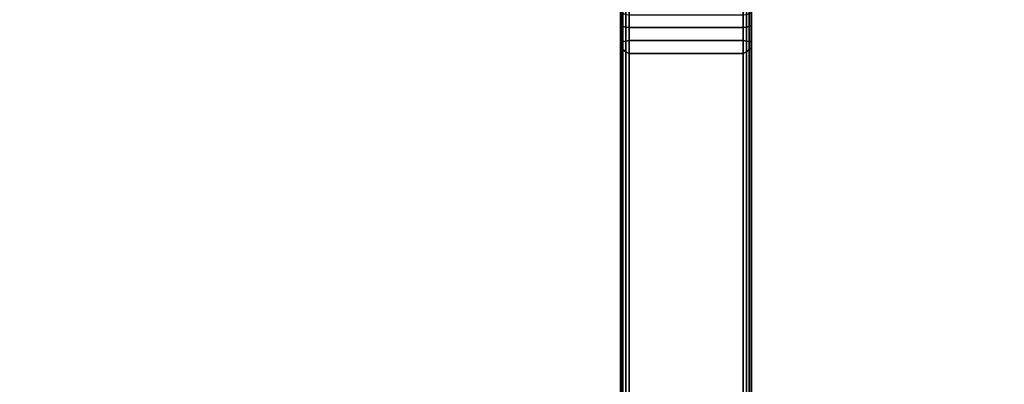
# Model space of a CAD drawing. Units: metres. Extents: x -1099 to 1099, y -264 to 186.
# Drawn here: x 799 to 874, y 103 to 131 of the extents above; entities that cross this region are included whole.
import ezdxf

# ---------------------------------------------------------------- set-up
doc = ezdxf.new("R2010")
doc.units = ezdxf.units.M
doc.header["$MEASUREMENT"] = 0
doc.layers.add('72_EGR_BASE_D3_IMPORT', color=7, linetype='Continuous')

# ---------------------------------------------------------------- blocks, each defined once
blk = doc.blocks.new('d131dbe7-10bd-43e8-8bfa-958146198cae')
at = {"layer": '72_EGR_BASE_D3_IMPORT', "color": 0}
for points in [[(845.807, 161.664, 168.551), (845.807, 128.562, 174.235), (845.857, 128.73, 174.456), (845.857, 161.681, 168.795)], [(845.857, 161.681, 168.795), (845.857, 128.73, 174.456), (845.998, 128.91, 174.635), (845.998, 161.687, 169.004)], [(845.998, 161.687, 169.004), (845.998, 128.91, 174.635), (846.21, 129.074, 174.745), (846.21, 161.681, 169.145)], [(846.21, 161.681, 169.145), (846.21, 129.074, 174.745), (846.459, 129.197, 174.77), (846.459, 161.664, 169.197)], [(855.155, 129.197, 174.77), (855.155, 161.664, 169.197), (846.459, 161.664, 169.197), (846.459, 129.197, 174.77)], [(855.155, 161.664, 169.197), (855.155, 129.197, 174.77), (855.405, 129.074, 174.745), (855.405, 161.681, 169.145)], [(855.405, 161.681, 169.145), (855.405, 129.074, 174.745), (855.616, 128.91, 174.635), (855.616, 161.687, 169.004)], [(855.616, 161.687, 169.004), (855.616, 128.91, 174.635), (855.758, 128.73, 174.456), (855.758, 161.681, 168.795)], [(855.758, 161.681, 168.795), (855.758, 128.73, 174.456), (855.807, 128.562, 174.235), (855.807, 161.664, 168.551)], [(845.807, 158.886, 135.001), (845.807, 159.947, 134.504), (845.857, 159.823, 134.287), (845.857, 158.8, 134.766)], [(855.807, 159.947, 134.504), (855.807, 158.886, 135.001), (855.758, 158.8, 134.766), (855.758, 159.823, 134.287)], [(845.857, 158.8, 134.766), (845.857, 159.823, 134.287), (845.998, 159.718, 134.103), (845.998, 158.726, 134.568)], [(845.998, 158.726, 134.568), (845.998, 159.718, 134.103), (846.21, 159.648, 133.98), (846.21, 158.677, 134.434)], [(846.21, 158.677, 134.434), (846.21, 159.648, 133.98), (846.459, 159.623, 133.936), (846.459, 158.659, 134.387)], [(855.155, 159.623, 133.936), (855.155, 158.659, 134.387), (846.459, 158.659, 134.387), (846.459, 159.623, 133.936)], [(855.405, 159.648, 133.98), (855.405, 158.677, 134.434), (855.155, 158.659, 134.387), (855.155, 159.623, 133.936)], [(855.616, 159.718, 134.103), (855.616, 158.726, 134.568), (855.405, 158.677, 134.434), (855.405, 159.648, 133.98)], [(855.758, 159.823, 134.287), (855.758, 158.8, 134.766), (855.616, 158.726, 134.568), (855.616, 159.718, 134.103)], [(845.807, 157.592, 135.361), (845.807, 158.886, 135.001), (845.857, 158.8, 134.766), (845.857, 157.59, 135.1)], [(845.857, 157.59, 135.1), (845.857, 158.8, 134.766), (845.998, 158.726, 134.568), (845.998, 157.602, 134.877)], [(845.998, 157.602, 134.877), (845.998, 158.726, 134.568), (846.21, 158.677, 134.434), (846.21, 157.627, 134.724)], [(846.21, 157.627, 134.724), (846.21, 158.677, 134.434), (846.459, 158.659, 134.387), (846.459, 157.66, 134.665)], [(855.155, 158.659, 134.387), (855.155, 157.66, 134.665), (846.459, 157.66, 134.665), (846.459, 158.659, 134.387)], [(855.405, 158.677, 134.434), (855.405, 157.627, 134.724), (855.155, 157.66, 134.665), (855.155, 158.659, 134.387)], [(855.616, 158.726, 134.568), (855.616, 157.602, 134.877), (855.405, 157.627, 134.724), (855.405, 158.677, 134.434)], [(855.758, 158.8, 134.766), (855.758, 157.59, 135.1), (855.616, 157.602, 134.877), (855.616, 158.726, 134.568)], [(855.807, 158.886, 135.001), (855.807, 157.592, 135.361), (855.758, 157.59, 135.1), (855.758, 158.8, 134.766)], [(845.857, 157.145, 135.145), (845.857, 157.59, 135.1), (845.998, 157.602, 134.877), (845.998, 156.972, 134.938)], [(845.998, 156.972, 134.938), (845.998, 157.602, 134.877), (846.21, 157.627, 134.724), (846.21, 156.803, 134.803)], [(846.21, 156.803, 134.803), (846.21, 157.627, 134.724), (846.459, 157.66, 134.665), (846.459, 156.664, 134.759)], [(855.155, 157.66, 134.665), (855.155, 156.664, 134.759), (846.459, 156.664, 134.759), (846.459, 157.66, 134.665)], [(855.405, 157.627, 134.724), (855.405, 156.803, 134.803), (855.155, 156.664, 134.759), (855.155, 157.66, 134.665)], [(855.616, 157.602, 134.877), (855.616, 156.972, 134.938), (855.405, 156.803, 134.803), (855.405, 157.627, 134.724)], [(855.758, 157.59, 135.1), (855.758, 157.145, 135.145), (855.616, 156.972, 134.938), (855.616, 157.602, 134.877)], [(845.807, 157.295, 135.39), (845.807, 157.592, 135.361), (845.857, 157.59, 135.1), (845.857, 157.145, 135.145)], [(845.857, 157.145, 135.145), (845.857, 126.24, 135.15), (845.807, 126.24, 135.392), (845.807, 157.295, 135.39)], [(845.998, 156.972, 134.938), (845.998, 126.24, 134.944), (845.857, 126.24, 135.15), (845.857, 157.145, 135.145)], [(846.21, 156.803, 134.803), (846.21, 126.24, 134.807), (845.998, 126.24, 134.944), (845.998, 156.972, 134.938)], [(855.405, 126.24, 134.807), (855.405, 156.803, 134.803), (855.616, 156.972, 134.938), (855.616, 126.24, 134.944)], [(855.616, 126.24, 134.944), (855.616, 156.972, 134.938), (855.758, 157.145, 135.145), (855.758, 126.24, 135.15)], [(855.807, 157.592, 135.361), (855.807, 157.295, 135.39), (855.758, 157.145, 135.145), (855.758, 157.59, 135.1)], [(855.758, 126.24, 135.15), (855.758, 157.145, 135.145), (855.807, 157.295, 135.39), (855.807, 126.24, 135.392)], [(846.459, 156.664, 134.759), (846.459, 126.24, 134.759), (846.21, 126.24, 134.807), (846.21, 156.803, 134.803)], [(855.155, 126.24, 134.759), (846.459, 126.24, 134.759), (846.459, 156.664, 134.759), (855.155, 156.664, 134.759)], [(855.155, 126.24, 134.759), (855.155, 156.664, 134.759), (855.405, 156.803, 134.803), (855.405, 126.24, 134.807)]]:
    blk.add_3dface(points, dxfattribs=at)
for points, invisible_edges in [([(845.807, 157.295, 135.39), (845.807, 128.562, 174.235), (845.807, 161.664, 168.551)], 13), ([(845.807, 157.295, 135.39), (845.807, 161.664, 168.551), (845.807, 161.664, 139.759)], 1), ([(845.807, 161.664, 139.759), (845.807, 158.886, 135.001), (845.807, 157.592, 135.361)], 13), ([(845.807, 161.664, 139.759), (845.807, 159.947, 134.504), (845.807, 158.886, 135.001)], 13), ([(845.807, 157.592, 135.361), (845.807, 157.295, 135.39), (845.807, 161.664, 139.759)], 12), ([(855.807, 126.24, 135.392), (855.807, 161.664, 168.551), (855.807, 128.562, 174.235)], 13), ([(855.807, 126.24, 135.392), (855.807, 157.295, 135.39), (855.807, 161.664, 139.759)], 12), ([(855.807, 126.24, 135.392), (855.807, 161.664, 139.759), (855.807, 161.664, 168.551)], 13), ([(855.807, 161.664, 139.759), (855.807, 157.592, 135.361), (855.807, 158.886, 135.001)], 13), ([(855.807, 161.664, 139.759), (855.807, 157.295, 135.39), (855.807, 157.592, 135.361)], 12), ([(855.807, 161.664, 139.759), (855.807, 158.886, 135.001), (855.807, 159.947, 134.504)], 13), ([(845.807, 157.295, 135.39), (845.807, 126.24, 172.277), (845.807, 128.562, 174.235)], 13), ([(845.807, 157.295, 135.39), (845.807, 126.24, 135.392), (845.807, 126.24, 172.277)], 12)]:
    blk.add_3dface(points, dxfattribs=dict(at, invisible_edges=invisible_edges))

msp = doc.modelspace()

# ---------------------------------------------------------------- linework, layer by layer
at = {"layer": '72_EGR_BASE_D3_IMPORT'}
for points, invisible_edges in [([(999.5, 184.997, 1216.586), (-999.5, 184.997, 1216.586), (-999.5, -250.947, 1216.586)], 12), ([(999.5, 184.997, 1216.586), (-999.5, -250.947, 1216.586), (-996.97, -253.477, 1216.586)], 13), ([(-999.5, 184.997, 1210.586), (999.5, 184.997, 1210.586), (999.5, -250.947, 1210.586)], 12), ([(-999.5, 184.997, 1210.586), (999.5, -250.947, 1210.586), (996.97, -253.477, 1210.586)], 13), ([(-999.5, 184.997, 1210.586), (996.97, -253.477, 1210.586), (-996.97, -253.477, 1210.586)], 13), ([(999.5, 184.997, 1216.586), (-996.97, -253.477, 1216.586), (996.97, -253.477, 1216.586)], 13)]:
    msp.add_3dface(points, dxfattribs=dict(at, invisible_edges=invisible_edges))
for points in [[(515.5, 184.997, 1193.986), (1076.401, 184.997, 1193.986), (1076.401, -241.003, 1193.986), (515.5, -241.003, 1193.986)], [(1076.401, 184.997, 1209.986), (515.5, 184.997, 1209.986), (515.5, -241.003, 1209.986), (1076.401, -241.003, 1209.986)], [(1076.401, 184.997, 637.986), (515.5, 184.997, 637.986), (515.5, -241.003, 637.986), (1076.401, -241.003, 637.986)], [(515.5, 184.997, 621.986), (1076.401, 184.997, 621.986), (1076.401, -241.003, 621.986), (515.5, -241.003, 621.986)], [(999.25, 157.747, 930.699), (515.25, 157.747, 930.699), (515.25, -240.753, 930.7), (999.25, -240.753, 930.7)], [(515.25, 157.747, 914.699), (999.25, 157.747, 914.699), (999.25, -240.753, 914.7), (515.25, -240.753, 914.7)]]:
    msp.add_3dface(points, dxfattribs=at)

# ---------------------------------------------------------------- block references
msp.add_blockref('d131dbe7-10bd-43e8-8bfa-958146198cae', (-0.807, -28.003, 421.942))

doc.saveas('drawing.dxf')
